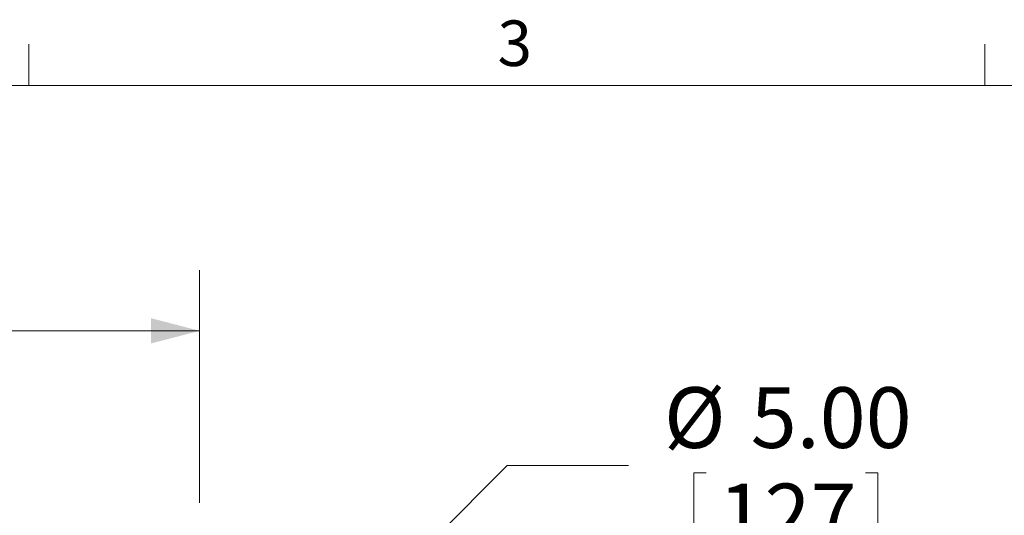
# Model space of a CAD drawing. Units: inches. Extents: x 4 to 132, y 2 to 86.
# Drawn here: x 36 to 53, y 78 to 86 of the extents above; entities that cross this region are included whole.
import ezdxf

# ---------------------------------------------------------------- set-up
doc = ezdxf.new("R2010")
doc.units = ezdxf.units.IN
doc.header["$MEASUREMENT"] = 0
doc.styles.add('SLDTEXTSTYLE0', font='TXT', dxfattribs={"width": 0.75})
doc.dimstyles.new('SLDDIMSTYLE0', dxfattribs={"dimtxt": 1, "dimasz": 0.8, "dimexe": 0, "dimexo": 0.0625, "dimgap": 0.25, "dimtad": 0, "dimtih": 1, "dimtoh": 1, "dimrnd": 1e-09, "dimzin": 4, "dimdsep": 46, "dimtxsty": 'SLDTEXTSTYLE0', "dimsah": 1, "dimcen": 0.09, "dimadec": 0, "dimazin": 0, "dimtfac": 1, "dimtofl": 0, "dimtmove": 0, "dimatfit": 3, "dimfxl": 0, "dimtolj": 1, "dimtzin": 12, "dimarcsym": 0})
doc.dimstyles.new('SLDDIMSTYLE2', dxfattribs={"dimtxt": 1, "dimasz": 0.8, "dimexe": 0, "dimexo": 0.0625, "dimgap": 0.25, "dimtad": 0, "dimtih": 1, "dimtoh": 1, "dimrnd": 1e-09, "dimzin": 4, "dimdsep": 46, "dimtxsty": 'SLDTEXTSTYLE0', "dimsah": 1, "dimcen": 0.09, "dimadec": 0, "dimazin": 0, "dimtfac": 1, "dimtmove": 0, "dimatfit": 3, "dimfxl": 0, "dimtolj": 1, "dimtzin": 12, "dimarcsym": 0})

# ---------------------------------------------------------------- blocks, each defined once
blk = doc.blocks.new('*D5')
at = {"color": 7, "linetype": 'Continuous', "lineweight": 0}
for p, q in [((18.523, 69.024), (18.523, 82.094)), ((39.322, 78.262), (39.322, 82.094)), ((18.523, 81.094), (25.849, 81.094)), ((26.957, 80.975), (26.957, 79.625)), ((26.957, 80.975), (27.16, 80.975)), ((31.092, 80.975), (30.889, 80.975)), ((31.092, 80.975), (31.092, 79.625)), ((39.322, 81.094), (32.2, 81.094)), ((26.957, 79.625), (27.16, 79.625)), ((31.092, 79.625), (30.889, 79.625))]:
    blk.add_line(p, q, dxfattribs=at)
for points in [[(18.523, 81.094), (19.323, 80.886), (19.323, 81.302)], [(39.322, 81.094), (38.522, 81.302), (38.522, 80.886)]]:
    blk.add_solid(points, dxfattribs=at)
at = {"color": 7, "linetype": 'Continuous', "lineweight": 0, "char_height": 1, "attachment_point": 1, "style": 'SLDTEXTSTYLE0'}
for s, insert in [('20.80', (27.363, 82.383)), ('528.3', (27.363, 80.795))]:
    blk.add_mtext(s, dxfattribs=dict(at, insert=insert))
blk = doc.blocks.new('*D8')
at = {"color": 7, "linetype": 'Continuous', "lineweight": 0}
for p, q in [((41.088, 75.568), (44.389, 78.876)), ((44.389, 78.876), (46.389, 78.876)), ((47.464, 78.757), (47.464, 77.407)), ((47.464, 78.757), (47.667, 78.757)), ((50.491, 78.757), (50.288, 78.757)), ((50.491, 78.757), (50.491, 77.407)), ((47.464, 77.407), (47.667, 77.407)), ((50.491, 77.407), (50.288, 77.407))]:
    blk.add_line(p, q, dxfattribs=at)
blk.add_solid([(41.088, 75.568), (41.8, 75.987), (41.506, 76.281)], dxfattribs=at)
at = {"color": 7, "linetype": 'Continuous', "lineweight": 0, "char_height": 1, "attachment_point": 1, "style": 'SLDTEXTSTYLE0'}
for s, insert in [('%%c', (46.971, 80.165)), ('5.00', (48.4, 80.165)), ('127', (47.87, 78.577))]:
    blk.add_mtext(s, dxfattribs=dict(at, insert=insert))

msp = doc.modelspace()

# ---------------------------------------------------------------- linework, layer by layer
at = {"color": 7, "linetype": 'Continuous', "lineweight": 0}
for p, q in [((36.508, 85.137), (36.508, 85.815)), ((52.258, 85.137), (52.258, 85.815)), ((5.01, 85.137), (131.01, 85.137))]:
    msp.add_line(p, q, dxfattribs=at)

# ---------------------------------------------------------------- texts
at = {"color": 7, "linetype": 'Continuous', "lineweight": 0, "insert": (44.229, 86.206), "char_height": 0.75, "attachment_point": 1, "style": 'SLDTEXTSTYLE0'}
msp.add_mtext('3', dxfattribs=at)

# ---------------------------------------------------------------- dimensions: what is measured, and where the dimension line sits
at = {"color": 7, "linetype": 'Continuous', "lineweight": 0}
dim = msp.add_linear_dim(base=(39.322, 81.094), p1=(18.523, 68.624), p2=(39.322, 77.862), dimstyle='SLDDIMSTYLE0', dxfattribs=at)
dim.commit()
dim.dimension.update_dxf_attribs({"geometry": '*D5', "text_midpoint": (29.024, 81.094), "dimtype": 160})
dim = msp.add_diameter_dim_2p(p1=(37.556, 72.029), p2=(41.088, 75.568), dimstyle='SLDDIMSTYLE2', dxfattribs=at)
dim.commit()
dim.dimension.update_dxf_attribs({"geometry": '*D8', "text_midpoint": (48.896, 78.876), "dimtype": 163})

doc.saveas('drawing.dxf')
